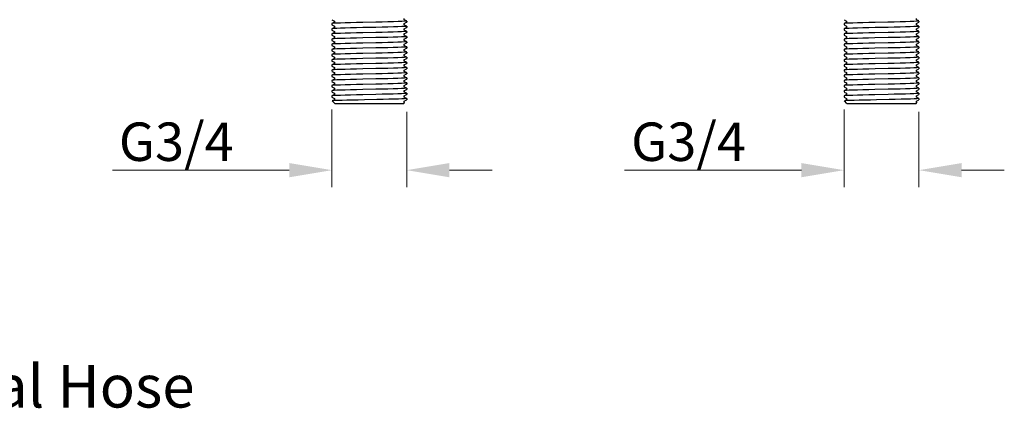
# Model space of a CAD drawing. Units: millimetres. Extents: x 3972 to 4885, y -750 to 177.
# Drawn here: x 4324 to 4670, y -678 to -541 of the extents above; entities that cross this region are included whole.
import ezdxf

# ---------------------------------------------------------------- set-up
doc = ezdxf.new("R2010")
doc.units = ezdxf.units.MM
doc.layers.add('标注', color=7, linetype='Continuous', lineweight=15)
doc.styles.get("Standard").update_dxf_attribs({"font": 'ARIAL.TTF'})
doc.dimstyles.new('副本 3', dxfattribs={"dimscale": 3, "dimtxt": 4.5, "dimasz": 5, "dimexe": 2, "dimexo": 1.5, "dimgap": 1, "dimtad": 1, "dimdec": 0, "dimdsep": 46, "dimtxsty": 'Standard', "dimcen": 0, "dimclrt": 7, "dimazin": 2, "dimtfac": 1, "dimtdec": 0, "dimtofl": 0, "dimtmove": 0, "dimatfit": 3, "dimfxl": 0, "dimtolj": 1, "dimtzin": 0, "dimlwd": -1, "dimlwe": -1, "dimarcsym": 0})

# ---------------------------------------------------------------- blocks, each defined once
blk = doc.blocks.new('*D27')
at = {"layer": 'Defpoints', "color": 0}
for p in [(4433.34, -568.4), (4459.64, -569.3), (4459.64, -594.27)]:
    blk.add_point(p, dxfattribs=at)
at = {"layer": '标注', "color": 0}
for p, q in [((4433.34, -572.9), (4433.34, -600.27)), ((4459.64, -573.8), (4459.64, -600.27)), ((4418.34, -594.27), (4356.2, -594.27)), ((4474.64, -594.27), (4489.64, -594.27))]:
    blk.add_line(p, q, dxfattribs=at)
for points in [[(4418.34, -591.77), (4418.34, -596.77), (4433.34, -594.27)], [(4474.64, -591.77), (4474.64, -596.77), (4459.64, -594.27)]]:
    blk.add_solid(points, dxfattribs=at)
at = {"layer": '标注', "color": 7, "insert": (4378.68, -584.28), "char_height": 13.5, "attachment_point": 5}
blk.add_mtext('\\A1;G3/4', dxfattribs=at)
blk = doc.blocks.new('*D24')
at = {"layer": 'Defpoints', "color": 0}
for p in [(4613.34, -568.4), (4639.64, -569.3), (4639.64, -594.27)]:
    blk.add_point(p, dxfattribs=at)
at = {"layer": '标注', "color": 0}
for p, q in [((4613.34, -572.9), (4613.34, -600.27)), ((4639.64, -573.8), (4639.64, -600.27)), ((4598.34, -594.27), (4536.2, -594.27)), ((4654.64, -594.27), (4669.64, -594.27))]:
    blk.add_line(p, q, dxfattribs=at)
for points in [[(4598.34, -591.77), (4598.34, -596.77), (4613.34, -594.27)], [(4654.64, -591.77), (4654.64, -596.77), (4639.64, -594.27)]]:
    blk.add_solid(points, dxfattribs=at)
at = {"layer": '标注', "color": 7, "insert": (4558.68, -584.28), "char_height": 13.5, "attachment_point": 5}
blk.add_mtext('\\A1;G3/4', dxfattribs=at)

msp = doc.modelspace()

# ---------------------------------------------------------------- linework, layer by layer
at = {"color": 7, "linetype": 'Continuous'}
for p, q in [((4433.35, -542.77), (4433.34, -542.78)), ((4433.34, -542.78), (4433.34, -543.22)), ((4433.35, -541.42), (4434.24, -541.87)), ((4434.24, -542.31), (4433.35, -542.77)), ((4434.24, -541.87), (4434.24, -542.31)), ((4434.26, -542.31), (4434.24, -542.31)), ((4434.27, -542.3), (4434.26, -542.31)), ((4458.72, -542.79), (4458.73, -542.78)), ((4458.73, -541.41), (4458.73, -540.97)), ((4459.62, -541.86), (4458.73, -541.41)), ((4458.73, -542.78), (4459.62, -542.32)), ((4458.73, -543.23), (4458.73, -542.79)), ((4459.62, -542.32), (4459.64, -542.31)), ((4459.64, -541.88), (4459.64, -542.31)), ((4613.35, -542.77), (4613.34, -542.78)), ((4613.34, -542.78), (4613.34, -543.22)), ((4613.35, -541.42), (4614.24, -541.87)), ((4614.24, -542.31), (4613.35, -542.77)), ((4614.24, -541.87), (4614.24, -542.31)), ((4614.26, -542.31), (4614.24, -542.31)), ((4614.27, -542.3), (4614.26, -542.31)), ((4638.72, -542.79), (4638.73, -542.78)), ((4638.73, -541.41), (4638.73, -540.97)), ((4639.62, -541.86), (4638.73, -541.41)), ((4638.73, -542.78), (4639.62, -542.32)), ((4638.73, -543.23), (4638.73, -542.79)), ((4639.62, -542.32), (4639.64, -542.31)), ((4639.64, -541.88), (4639.64, -542.31)), ((4433.35, -544.58), (4433.34, -544.6)), ((4433.34, -544.6), (4433.34, -545.03)), ((4433.35, -546.4), (4433.34, -546.41)), ((4433.34, -546.41), (4433.34, -546.85)), ((4433.35, -543.23), (4434.24, -543.69)), ((4434.24, -544.13), (4433.35, -544.58)), ((4433.35, -545.05), (4434.24, -545.5)), ((4434.24, -545.94), (4433.35, -546.4)), ((4434.24, -543.68), (4434.24, -544.12)), ((4434.26, -544.12), (4434.24, -544.13)), ((4434.24, -545.5), (4434.24, -545.94)), ((4434.26, -545.94), (4434.24, -545.94)), ((4434.31, -544.1), (4434.26, -544.12)), ((4458.72, -546.42), (4458.65, -546.43)), ((4458.72, -544.6), (4458.73, -544.59)), ((4458.72, -546.42), (4458.73, -546.41)), ((4459.62, -543.68), (4458.73, -543.22)), ((4458.73, -544.59), (4459.62, -544.14)), ((4458.73, -545.04), (4458.73, -544.6)), ((4459.62, -545.49), (4458.73, -545.04)), ((4458.73, -546.41), (4459.62, -545.95)), ((4458.73, -546.86), (4458.73, -546.42)), ((4459.62, -544.14), (4459.64, -544.13)), ((4459.62, -545.95), (4459.64, -545.94)), ((4459.64, -543.69), (4459.64, -544.13)), ((4459.64, -545.5), (4459.64, -545.94)), ((4613.35, -544.58), (4613.34, -544.6)), ((4613.34, -544.6), (4613.34, -545.03)), ((4613.35, -546.4), (4613.34, -546.41)), ((4613.34, -546.41), (4613.34, -546.85)), ((4613.35, -543.23), (4614.24, -543.69)), ((4614.24, -544.13), (4613.35, -544.58)), ((4613.35, -545.05), (4614.24, -545.5)), ((4614.24, -545.94), (4613.35, -546.4)), ((4614.24, -543.68), (4614.24, -544.12)), ((4614.26, -544.12), (4614.24, -544.13)), ((4614.24, -545.5), (4614.24, -545.94)), ((4614.26, -545.94), (4614.24, -545.94)), ((4614.31, -544.1), (4614.26, -544.12)), ((4638.72, -546.42), (4638.65, -546.43)), ((4638.72, -544.6), (4638.73, -544.59)), ((4638.72, -546.42), (4638.73, -546.41)), ((4639.62, -543.68), (4638.73, -543.22)), ((4638.73, -544.59), (4639.62, -544.14)), ((4638.73, -545.04), (4638.73, -544.6)), ((4639.62, -545.49), (4638.73, -545.04)), ((4638.73, -546.41), (4639.62, -545.95)), ((4638.73, -546.86), (4638.73, -546.42)), ((4639.62, -544.14), (4639.64, -544.13)), ((4639.62, -545.95), (4639.64, -545.94)), ((4639.64, -543.69), (4639.64, -544.13)), ((4639.64, -545.5), (4639.64, -545.94)), ((4433.35, -548.21), (4433.34, -548.22)), ((4433.34, -548.22), (4433.34, -548.66)), ((4433.35, -550.03), (4433.34, -550.04)), ((4433.34, -550.04), (4433.34, -550.47)), ((4433.35, -546.86), (4434.24, -547.31)), ((4434.24, -547.76), (4433.35, -548.21)), ((4433.35, -548.67), (4434.24, -549.13)), ((4434.24, -549.57), (4433.35, -550.03)), ((4434.24, -547.31), (4434.24, -547.75)), ((4434.26, -547.75), (4434.24, -547.76)), ((4434.24, -549.12), (4434.24, -549.56)), ((4434.26, -549.56), (4434.24, -549.57)), ((4458.72, -548.23), (4458.69, -548.24)), ((4458.72, -548.23), (4458.73, -548.22)), ((4458.72, -550.04), (4458.73, -550.04)), ((4459.62, -547.31), (4458.73, -546.85)), ((4458.73, -548.22), (4459.62, -547.77)), ((4458.73, -548.67), (4458.73, -548.23)), ((4459.62, -549.12), (4458.73, -548.66)), ((4458.73, -550.04), (4459.62, -549.58)), ((4458.73, -550.48), (4458.73, -550.04)), ((4459.62, -547.77), (4459.64, -547.75)), ((4459.62, -549.58), (4459.64, -549.57)), ((4459.64, -547.32), (4459.64, -547.75)), ((4459.64, -549.13), (4459.64, -549.57)), ((4613.35, -548.21), (4613.34, -548.22)), ((4613.34, -548.22), (4613.34, -548.66)), ((4613.35, -550.03), (4613.34, -550.04)), ((4613.34, -550.04), (4613.34, -550.47)), ((4613.35, -546.86), (4614.24, -547.31)), ((4614.24, -547.76), (4613.35, -548.21)), ((4613.35, -548.67), (4614.24, -549.13)), ((4614.24, -549.57), (4613.35, -550.03)), ((4614.24, -547.31), (4614.24, -547.75)), ((4614.26, -547.75), (4614.24, -547.76)), ((4614.24, -549.12), (4614.24, -549.56)), ((4614.26, -549.56), (4614.24, -549.57)), ((4638.72, -548.23), (4638.69, -548.24)), ((4638.72, -548.23), (4638.73, -548.22)), ((4638.72, -550.04), (4638.73, -550.04)), ((4639.62, -547.31), (4638.73, -546.85)), ((4638.73, -548.22), (4639.62, -547.77)), ((4638.73, -548.67), (4638.73, -548.23)), ((4639.62, -549.12), (4638.73, -548.66)), ((4638.73, -550.04), (4639.62, -549.58)), ((4638.73, -550.48), (4638.73, -550.04)), ((4639.62, -547.77), (4639.64, -547.75)), ((4639.62, -549.58), (4639.64, -549.57)), ((4639.64, -547.32), (4639.64, -547.75)), ((4639.64, -549.13), (4639.64, -549.57)), ((4433.35, -551.84), (4433.34, -551.85)), ((4433.34, -551.85), (4433.34, -552.29)), ((4433.35, -550.49), (4434.24, -550.94)), ((4434.24, -551.38), (4433.35, -551.84)), ((4433.35, -552.3), (4434.24, -552.76)), ((4434.24, -553.2), (4433.35, -553.65)), ((4434.24, -550.94), (4434.24, -551.38)), ((4434.26, -551.38), (4434.24, -551.38)), ((4434.24, -552.75), (4434.24, -553.19)), ((4434.26, -553.19), (4434.24, -553.2)), ((4434.3, -553.18), (4434.26, -553.19)), ((4458.72, -551.86), (4458.73, -551.85)), ((4459.62, -550.93), (4458.73, -550.48)), ((4458.73, -551.85), (4459.62, -551.39)), ((4458.73, -552.3), (4458.73, -551.86)), ((4459.62, -552.75), (4458.73, -552.29)), ((4458.73, -553.66), (4459.62, -553.21)), ((4459.62, -551.39), (4459.64, -551.38)), ((4459.62, -553.21), (4459.64, -553.2)), ((4459.64, -550.95), (4459.64, -551.38)), ((4459.64, -552.76), (4459.64, -553.2)), ((4613.35, -551.84), (4613.34, -551.85)), ((4613.34, -551.85), (4613.34, -552.29)), ((4613.35, -550.49), (4614.24, -550.94)), ((4614.24, -551.38), (4613.35, -551.84)), ((4613.35, -552.3), (4614.24, -552.76)), ((4614.24, -553.2), (4613.35, -553.65)), ((4614.24, -550.94), (4614.24, -551.38)), ((4614.26, -551.38), (4614.24, -551.38)), ((4614.24, -552.75), (4614.24, -553.19)), ((4614.26, -553.19), (4614.24, -553.2)), ((4614.3, -553.18), (4614.26, -553.19)), ((4638.72, -551.86), (4638.73, -551.85)), ((4639.62, -550.93), (4638.73, -550.48)), ((4638.73, -551.85), (4639.62, -551.39)), ((4638.73, -552.3), (4638.73, -551.86)), ((4639.62, -552.75), (4638.73, -552.29)), ((4638.73, -553.66), (4639.62, -553.21)), ((4639.62, -551.39), (4639.64, -551.38)), ((4639.62, -553.21), (4639.64, -553.2)), ((4639.64, -550.95), (4639.64, -551.38)), ((4639.64, -552.76), (4639.64, -553.2)), ((4433.35, -553.65), (4433.34, -553.67)), ((4433.34, -553.67), (4433.34, -554.1)), ((4433.35, -555.47), (4433.34, -555.48)), ((4433.34, -555.48), (4433.34, -555.92)), ((4433.35, -554.12), (4434.24, -554.57)), ((4434.24, -555.01), (4433.35, -555.47)), ((4433.35, -555.93), (4434.24, -556.38)), ((4434.24, -556.83), (4433.35, -557.28)), ((4434.24, -554.57), (4434.24, -555.01)), ((4434.26, -555.01), (4434.24, -555.01)), ((4434.24, -556.38), (4434.24, -556.82)), ((4434.26, -556.82), (4434.24, -556.83)), ((4458.72, -555.49), (4458.64, -555.51)), ((4458.72, -553.67), (4458.73, -553.66)), ((4458.72, -555.49), (4458.73, -555.48)), ((4458.73, -554.11), (4458.73, -553.67)), ((4459.62, -554.56), (4458.73, -554.11)), ((4458.73, -555.48), (4459.62, -555.02)), ((4458.73, -555.93), (4458.73, -555.49)), ((4459.62, -556.38), (4458.73, -555.92)), ((4458.73, -557.29), (4459.62, -556.84)), ((4459.62, -555.02), (4459.64, -555.01)), ((4459.62, -556.84), (4459.64, -556.82)), ((4459.64, -554.57), (4459.64, -555.01)), ((4459.64, -556.39), (4459.64, -556.82)), ((4613.35, -553.65), (4613.34, -553.67)), ((4613.34, -553.67), (4613.34, -554.1)), ((4613.35, -555.47), (4613.34, -555.48)), ((4613.34, -555.48), (4613.34, -555.92)), ((4613.35, -554.12), (4614.24, -554.57)), ((4614.24, -555.01), (4613.35, -555.47)), ((4613.35, -555.93), (4614.24, -556.38)), ((4614.24, -556.83), (4613.35, -557.28)), ((4614.24, -554.57), (4614.24, -555.01)), ((4614.26, -555.01), (4614.24, -555.01)), ((4614.24, -556.38), (4614.24, -556.82)), ((4614.26, -556.82), (4614.24, -556.83)), ((4638.72, -555.49), (4638.64, -555.51)), ((4638.72, -553.67), (4638.73, -553.66)), ((4638.72, -555.49), (4638.73, -555.48)), ((4638.73, -554.11), (4638.73, -553.67)), ((4639.62, -554.56), (4638.73, -554.11)), ((4638.73, -555.48), (4639.62, -555.02)), ((4638.73, -555.93), (4638.73, -555.49)), ((4639.62, -556.38), (4638.73, -555.92)), ((4638.73, -557.29), (4639.62, -556.84)), ((4639.62, -555.02), (4639.64, -555.01)), ((4639.62, -556.84), (4639.64, -556.82)), ((4639.64, -554.57), (4639.64, -555.01)), ((4639.64, -556.39), (4639.64, -556.82)), ((4433.35, -557.28), (4433.34, -557.29)), ((4433.34, -557.29), (4433.34, -557.73)), ((4433.35, -559.1), (4433.34, -559.11)), ((4433.34, -559.11), (4433.34, -559.54)), ((4433.35, -557.74), (4434.24, -558.2)), ((4434.24, -558.64), (4433.35, -559.1)), ((4433.35, -559.56), (4434.24, -560.01)), ((4434.24, -560.45), (4433.35, -560.91)), ((4434.24, -558.19), (4434.24, -558.63)), ((4434.26, -558.63), (4434.24, -558.64)), ((4434.24, -560.01), (4434.24, -560.45)), ((4434.26, -560.45), (4434.24, -560.45)), ((4458.72, -557.3), (4458.68, -557.31)), ((4458.72, -557.3), (4458.73, -557.29)), ((4458.72, -559.11), (4458.73, -559.11)), ((4458.73, -557.74), (4458.73, -557.3)), ((4459.62, -558.19), (4458.73, -557.73)), ((4458.73, -559.11), (4459.62, -558.65)), ((4458.73, -559.55), (4458.73, -559.11)), ((4459.62, -560), (4458.73, -559.55)), ((4458.73, -560.92), (4459.62, -560.46)), ((4459.62, -558.65), (4459.64, -558.64)), ((4459.62, -560.46), (4459.64, -560.45)), ((4459.64, -558.2), (4459.64, -558.64)), ((4459.64, -560.02), (4459.64, -560.45)), ((4613.35, -557.28), (4613.34, -557.29)), ((4613.34, -557.29), (4613.34, -557.73)), ((4613.35, -559.1), (4613.34, -559.11)), ((4613.34, -559.11), (4613.34, -559.54)), ((4613.35, -557.74), (4614.24, -558.2)), ((4614.24, -558.64), (4613.35, -559.1)), ((4613.35, -559.56), (4614.24, -560.01)), ((4614.24, -560.45), (4613.35, -560.91)), ((4614.24, -558.19), (4614.24, -558.63)), ((4614.26, -558.63), (4614.24, -558.64)), ((4614.24, -560.01), (4614.24, -560.45)), ((4614.26, -560.45), (4614.24, -560.45)), ((4638.72, -557.3), (4638.68, -557.31)), ((4638.72, -557.3), (4638.73, -557.29)), ((4638.72, -559.11), (4638.73, -559.11)), ((4638.73, -557.74), (4638.73, -557.3)), ((4639.62, -558.19), (4638.73, -557.73)), ((4638.73, -559.11), (4639.62, -558.65)), ((4638.73, -559.55), (4638.73, -559.11)), ((4639.62, -560), (4638.73, -559.55)), ((4638.73, -560.92), (4639.62, -560.46)), ((4639.62, -558.65), (4639.64, -558.64)), ((4639.62, -560.46), (4639.64, -560.45)), ((4639.64, -558.2), (4639.64, -558.64)), ((4639.64, -560.02), (4639.64, -560.45)), ((4433.35, -560.91), (4433.34, -560.92)), ((4433.34, -560.92), (4433.34, -561.36)), ((4433.35, -562.72), (4433.34, -562.74)), ((4433.34, -562.74), (4433.34, -563.17)), ((4433.35, -561.37), (4434.24, -561.83)), ((4434.24, -562.27), (4433.35, -562.72)), ((4433.35, -563.19), (4434.24, -563.64)), ((4434.24, -561.82), (4434.24, -562.26)), ((4434.26, -562.26), (4434.24, -562.27)), ((4434.24, -563.64), (4434.24, -564.08)), ((4434.29, -562.25), (4434.26, -562.26)), ((4458.72, -560.93), (4458.73, -560.92)), ((4458.72, -562.74), (4458.73, -562.73)), ((4458.73, -561.37), (4458.73, -560.93)), ((4459.62, -561.82), (4458.73, -561.36)), ((4458.73, -562.73), (4459.62, -562.28)), ((4458.73, -563.18), (4458.73, -562.74)), ((4459.62, -563.63), (4458.73, -563.18)), ((4459.62, -562.28), (4459.64, -562.27)), ((4459.64, -561.83), (4459.64, -562.27)), ((4459.64, -563.64), (4459.64, -564.08)), ((4613.35, -560.91), (4613.34, -560.92)), ((4613.34, -560.92), (4613.34, -561.36)), ((4613.35, -562.72), (4613.34, -562.74)), ((4613.34, -562.74), (4613.34, -563.17)), ((4613.35, -561.37), (4614.24, -561.83)), ((4614.24, -562.27), (4613.35, -562.72)), ((4613.35, -563.19), (4614.24, -563.64)), ((4614.24, -561.82), (4614.24, -562.26)), ((4614.26, -562.26), (4614.24, -562.27)), ((4614.24, -563.64), (4614.24, -564.08)), ((4614.29, -562.25), (4614.26, -562.26)), ((4638.72, -560.93), (4638.73, -560.92)), ((4638.72, -562.74), (4638.73, -562.73)), ((4638.73, -561.37), (4638.73, -560.93)), ((4639.62, -561.82), (4638.73, -561.36)), ((4638.73, -562.73), (4639.62, -562.28)), ((4638.73, -563.18), (4638.73, -562.74)), ((4639.62, -563.63), (4638.73, -563.18)), ((4639.62, -562.28), (4639.64, -562.27)), ((4639.64, -561.83), (4639.64, -562.27)), ((4639.64, -563.64), (4639.64, -564.08)), ((4433.35, -564.54), (4433.34, -564.55)), ((4433.34, -564.55), (4433.34, -564.99)), ((4433.35, -566.35), (4433.34, -566.36)), ((4433.34, -566.36), (4433.34, -566.8)), ((4434.24, -564.08), (4433.35, -564.54)), ((4433.35, -565), (4434.24, -565.45)), ((4434.24, -565.9), (4433.35, -566.35)), ((4433.35, -566.81), (4434.24, -567.27)), ((4434.26, -564.08), (4434.24, -564.08)), ((4434.24, -565.45), (4434.24, -565.89)), ((4434.26, -565.89), (4434.24, -565.9)), ((4434.24, -567.26), (4434.24, -567.7)), ((4434.33, -564.05), (4434.26, -564.08)), ((4458.72, -566.37), (4458.67, -566.38)), ((4458.72, -564.56), (4458.73, -564.55)), ((4458.72, -566.37), (4458.73, -566.36)), ((4458.73, -564.55), (4459.62, -564.09)), ((4458.73, -565), (4458.73, -564.56)), ((4459.62, -565.45), (4458.73, -564.99)), ((4458.73, -566.36), (4459.62, -565.91)), ((4458.73, -566.81), (4458.73, -566.37)), ((4459.62, -567.26), (4458.73, -566.8)), ((4459.62, -564.09), (4459.64, -564.08)), ((4459.62, -565.91), (4459.64, -565.89)), ((4459.64, -565.46), (4459.64, -565.89)), ((4459.64, -567.27), (4459.64, -567.71)), ((4613.35, -564.54), (4613.34, -564.55)), ((4613.34, -564.55), (4613.34, -564.99)), ((4613.35, -566.35), (4613.34, -566.36)), ((4613.34, -566.36), (4613.34, -566.8)), ((4614.24, -564.08), (4613.35, -564.54)), ((4613.35, -565), (4614.24, -565.45)), ((4614.24, -565.9), (4613.35, -566.35)), ((4613.35, -566.81), (4614.24, -567.27)), ((4614.26, -564.08), (4614.24, -564.08)), ((4614.24, -565.45), (4614.24, -565.89)), ((4614.26, -565.89), (4614.24, -565.9)), ((4614.24, -567.26), (4614.24, -567.7)), ((4614.33, -564.05), (4614.26, -564.08)), ((4638.72, -566.37), (4638.67, -566.38)), ((4638.72, -564.56), (4638.73, -564.55)), ((4638.72, -566.37), (4638.73, -566.36)), ((4638.73, -564.55), (4639.62, -564.09)), ((4638.73, -565), (4638.73, -564.56)), ((4639.62, -565.45), (4638.73, -564.99)), ((4638.73, -566.36), (4639.62, -565.91)), ((4638.73, -566.81), (4638.73, -566.37)), ((4639.62, -567.26), (4638.73, -566.8)), ((4639.62, -564.09), (4639.64, -564.08)), ((4639.62, -565.91), (4639.64, -565.89)), ((4639.64, -565.46), (4639.64, -565.89)), ((4639.64, -567.27), (4639.64, -567.71)), ((4433.35, -568.17), (4433.34, -568.18)), ((4433.34, -568.18), (4433.34, -568.61)), ((4434.24, -567.71), (4433.35, -568.17)), ((4433.35, -568.63), (4434.24, -569.08)), ((4434.24, -569.52), (4433.45, -569.93)), ((4433.45, -569.93), (4433.45, -569.94)), ((4434.34, -570.82), (4433.45, -569.94)), ((4434.26, -567.7), (4434.24, -567.71)), ((4434.24, -569.08), (4434.24, -569.52)), ((4434.26, -569.52), (4434.24, -569.52)), ((4434.29, -569.5), (4434.26, -569.52)), ((4434.34, -570.82), (4458.64, -570.82)), ((4458.64, -570.82), (4458.92, -570.54)), ((4458.72, -568.18), (4458.73, -568.18)), ((4458.72, -570), (4458.73, -569.99)), ((4458.92, -570.54), (4458.72, -570.57)), ((4458.73, -568.18), (4459.62, -567.72)), ((4458.73, -568.62), (4458.73, -568.18)), ((4459.62, -569.07), (4458.73, -568.62)), ((4458.73, -569.99), (4459.62, -569.53)), ((4458.73, -570.44), (4458.73, -570)), ((4458.92, -570.53), (4458.73, -570.43)), ((4459.62, -567.72), (4459.64, -567.71)), ((4459.62, -569.53), (4459.64, -569.52)), ((4459.64, -569.09), (4459.64, -569.52)), ((4613.35, -568.17), (4613.34, -568.18)), ((4613.34, -568.18), (4613.34, -568.61)), ((4614.24, -567.71), (4613.35, -568.17)), ((4613.35, -568.63), (4614.24, -569.08)), ((4614.24, -569.52), (4613.45, -569.93)), ((4613.45, -569.93), (4613.45, -569.94)), ((4614.34, -570.82), (4613.45, -569.94)), ((4614.26, -567.7), (4614.24, -567.71)), ((4614.24, -569.08), (4614.24, -569.52)), ((4614.26, -569.52), (4614.24, -569.52)), ((4614.29, -569.5), (4614.26, -569.52)), ((4614.34, -570.82), (4638.64, -570.82)), ((4638.64, -570.82), (4638.92, -570.54)), ((4638.72, -568.18), (4638.73, -568.18)), ((4638.72, -570), (4638.73, -569.99)), ((4638.92, -570.54), (4638.72, -570.57)), ((4638.73, -568.18), (4639.62, -567.72)), ((4638.73, -568.62), (4638.73, -568.18)), ((4639.62, -569.07), (4638.73, -568.62)), ((4638.73, -569.99), (4639.62, -569.53)), ((4638.73, -570.44), (4638.73, -570)), ((4638.92, -570.53), (4638.73, -570.43)), ((4639.62, -567.72), (4639.64, -567.71)), ((4639.62, -569.53), (4639.64, -569.52)), ((4639.64, -569.09), (4639.64, -569.52))]:
    msp.add_line(p, q, dxfattribs=at)
for points in [[(4448.76, -542.28), (4444.21, -542.38), (4442.01, -542.43), (4439.93, -542.48), (4438.02, -542.53), (4436.39, -542.58), (4435.09, -542.63), (4434.12, -542.68), (4433.53, -542.73), (4433.35, -542.77)], [(4459.64, -541.88), (4459.44, -541.93), (4458.85, -541.98), (4457.89, -542.03), (4456.59, -542.08), (4454.96, -542.13), (4453.06, -542.18), (4450.97, -542.23), (4448.76, -542.28)], [(4628.76, -542.28), (4624.21, -542.38), (4622.01, -542.43), (4619.93, -542.48), (4618.02, -542.53), (4616.39, -542.58), (4615.09, -542.63), (4614.12, -542.68), (4613.53, -542.73), (4613.35, -542.77)], [(4639.64, -541.88), (4639.44, -541.93), (4638.85, -541.98), (4637.89, -542.03), (4636.59, -542.08), (4634.96, -542.13), (4633.06, -542.18), (4630.97, -542.23), (4628.76, -542.28)], [(4444.2, -544.19), (4442.01, -544.24), (4439.93, -544.29), (4438.04, -544.34), (4436.41, -544.4), (4435.11, -544.45), (4434.13, -544.5), (4433.53, -544.55), (4433.35, -544.58)], [(4448.78, -545.91), (4444.18, -546.01), (4441.98, -546.06), (4439.92, -546.11), (4438.04, -546.16), (4436.42, -546.21), (4435.11, -546.26), (4434.14, -546.31), (4433.53, -546.36), (4433.35, -546.4)], [(4459.64, -543.69), (4459.44, -543.74), (4458.84, -543.79), (4457.88, -543.84), (4456.58, -543.89), (4454.96, -543.94), (4453.06, -543.99), (4450.99, -544.04), (4448.79, -544.09), (4444.2, -544.19)], [(4459.64, -545.5), (4459.44, -545.55), (4458.84, -545.6), (4457.86, -545.66), (4456.55, -545.71), (4454.94, -545.76), (4453.06, -545.81), (4450.98, -545.86), (4448.78, -545.91)], [(4624.2, -544.19), (4622.01, -544.24), (4619.93, -544.29), (4618.04, -544.34), (4616.41, -544.4), (4615.11, -544.45), (4614.13, -544.5), (4613.53, -544.55), (4613.35, -544.58)], [(4628.78, -545.91), (4624.18, -546.01), (4621.98, -546.06), (4619.92, -546.11), (4618.04, -546.16), (4616.42, -546.21), (4615.11, -546.26), (4614.14, -546.31), (4613.53, -546.36), (4613.35, -546.4)], [(4639.64, -543.69), (4639.44, -543.74), (4638.84, -543.79), (4637.88, -543.84), (4636.58, -543.89), (4634.96, -543.94), (4633.06, -543.99), (4630.99, -544.04), (4628.79, -544.09), (4624.2, -544.19)], [(4639.64, -545.5), (4639.44, -545.55), (4638.84, -545.6), (4637.86, -545.66), (4636.55, -545.71), (4634.94, -545.76), (4633.06, -545.81), (4630.98, -545.86), (4628.78, -545.91)], [(4448.79, -547.72), (4444.18, -547.82), (4441.97, -547.87), (4439.91, -547.92), (4438.05, -547.97), (4436.43, -548.02), (4435.12, -548.07), (4434.14, -548.12), (4433.54, -548.17), (4433.35, -548.21)], [(4444.18, -549.64), (4441.98, -549.69), (4439.91, -549.74), (4438.04, -549.79), (4436.43, -549.84), (4435.12, -549.89), (4434.14, -549.94), (4433.54, -549.99), (4433.35, -550.03)], [(4459.64, -549.13), (4459.44, -549.18), (4458.83, -549.23), (4457.85, -549.28), (4456.54, -549.33), (4454.92, -549.38), (4453.06, -549.43), (4451, -549.48), (4448.79, -549.53), (4444.18, -549.64)], [(4459.64, -547.32), (4459.44, -547.37), (4458.83, -547.42), (4457.85, -547.47), (4456.54, -547.52), (4454.93, -547.57), (4453.06, -547.62), (4451, -547.67), (4448.79, -547.72)], [(4628.79, -547.72), (4624.18, -547.82), (4621.97, -547.87), (4619.91, -547.92), (4618.05, -547.97), (4616.43, -548.02), (4615.12, -548.07), (4614.14, -548.12), (4613.54, -548.17), (4613.35, -548.21)], [(4624.18, -549.64), (4621.98, -549.69), (4619.91, -549.74), (4618.04, -549.79), (4616.43, -549.84), (4615.12, -549.89), (4614.14, -549.94), (4613.54, -549.99), (4613.35, -550.03)], [(4639.64, -549.13), (4639.44, -549.18), (4638.83, -549.23), (4637.85, -549.28), (4636.54, -549.33), (4634.92, -549.38), (4633.06, -549.43), (4631, -549.48), (4628.79, -549.53), (4624.18, -549.64)], [(4639.64, -547.32), (4639.44, -547.37), (4638.83, -547.42), (4637.85, -547.47), (4636.54, -547.52), (4634.93, -547.57), (4633.06, -547.62), (4631, -547.67), (4628.79, -547.72)], [(4444.19, -551.45), (4441.99, -551.5), (4439.92, -551.55), (4438.03, -551.6), (4436.41, -551.65), (4435.11, -551.7), (4434.13, -551.75), (4433.53, -551.8), (4433.35, -551.84)], [(4448.77, -553.16), (4444.19, -553.26), (4441.99, -553.31), (4439.91, -553.36), (4438.01, -553.42), (4436.39, -553.47), (4435.09, -553.52), (4434.13, -553.57), (4433.53, -553.62), (4433.35, -553.65)], [(4459.64, -550.95), (4459.44, -551), (4458.84, -551.05), (4457.86, -551.1), (4456.56, -551.15), (4454.93, -551.2), (4453.05, -551.25), (4450.99, -551.3), (4448.79, -551.35), (4444.19, -551.45)], [(4459.64, -552.76), (4459.44, -552.81), (4458.84, -552.86), (4457.87, -552.91), (4456.57, -552.96), (4454.94, -553.01), (4453.04, -553.06), (4450.96, -553.11), (4448.77, -553.16)], [(4624.19, -551.45), (4621.99, -551.5), (4619.92, -551.55), (4618.03, -551.6), (4616.41, -551.65), (4615.11, -551.7), (4614.13, -551.75), (4613.53, -551.8), (4613.35, -551.84)], [(4628.77, -553.16), (4624.19, -553.26), (4621.99, -553.31), (4619.91, -553.36), (4618.01, -553.42), (4616.39, -553.47), (4615.09, -553.52), (4614.13, -553.57), (4613.53, -553.62), (4613.35, -553.65)], [(4639.64, -550.95), (4639.44, -551), (4638.84, -551.05), (4637.86, -551.1), (4636.56, -551.15), (4634.93, -551.2), (4633.05, -551.25), (4630.99, -551.3), (4628.79, -551.35), (4624.19, -551.45)], [(4639.64, -552.76), (4639.44, -552.81), (4638.84, -552.86), (4637.87, -552.91), (4636.57, -552.96), (4634.94, -553.01), (4633.04, -553.06), (4630.96, -553.11), (4628.77, -553.16)], [(4444.21, -555.08), (4442, -555.13), (4439.92, -555.18), (4438.01, -555.23), (4436.38, -555.28), (4435.08, -555.33), (4434.12, -555.38), (4433.53, -555.43), (4433.35, -555.47)], [(4448.76, -556.79), (4444.21, -556.89), (4442.01, -556.94), (4439.92, -556.99), (4438.02, -557.04), (4436.39, -557.09), (4435.08, -557.14), (4434.12, -557.19), (4433.53, -557.24), (4433.35, -557.28)], [(4459.64, -554.57), (4459.44, -554.62), (4458.85, -554.67), (4457.89, -554.72), (4456.58, -554.77), (4454.95, -554.83), (4453.05, -554.88), (4450.96, -554.93), (4448.76, -554.98), (4444.21, -555.08)], [(4459.64, -556.39), (4459.44, -556.44), (4458.85, -556.49), (4457.89, -556.54), (4456.59, -556.59), (4454.96, -556.64), (4453.05, -556.69), (4450.96, -556.74), (4448.76, -556.79)], [(4624.21, -555.08), (4622, -555.13), (4619.92, -555.18), (4618.01, -555.23), (4616.38, -555.28), (4615.08, -555.33), (4614.12, -555.38), (4613.53, -555.43), (4613.35, -555.47)], [(4628.76, -556.79), (4624.21, -556.89), (4622.01, -556.94), (4619.92, -556.99), (4618.02, -557.04), (4616.39, -557.09), (4615.08, -557.14), (4614.12, -557.19), (4613.53, -557.24), (4613.35, -557.28)], [(4639.64, -554.57), (4639.44, -554.62), (4638.85, -554.67), (4637.89, -554.72), (4636.58, -554.77), (4634.95, -554.83), (4633.05, -554.88), (4630.96, -554.93), (4628.76, -554.98), (4624.21, -555.08)], [(4639.64, -556.39), (4639.44, -556.44), (4638.85, -556.49), (4637.89, -556.54), (4636.59, -556.59), (4634.96, -556.64), (4633.05, -556.69), (4630.96, -556.74), (4628.76, -556.79)], [(4444.2, -558.71), (4442.01, -558.76), (4439.93, -558.81), (4438.03, -558.86), (4436.4, -558.91), (4435.1, -558.96), (4434.13, -559.01), (4433.53, -559.06), (4433.35, -559.1)], [(4448.78, -560.42), (4444.18, -560.52), (4441.98, -560.57), (4439.92, -560.62), (4438.04, -560.67), (4436.42, -560.72), (4435.11, -560.77), (4434.13, -560.82), (4433.53, -560.87), (4433.35, -560.91)], [(4459.64, -558.2), (4459.44, -558.25), (4458.84, -558.3), (4457.88, -558.35), (4456.58, -558.4), (4454.96, -558.45), (4453.06, -558.5), (4450.98, -558.55), (4448.78, -558.6), (4444.2, -558.71)], [(4459.64, -560.02), (4459.44, -560.07), (4458.84, -560.12), (4457.86, -560.17), (4456.56, -560.22), (4454.94, -560.27), (4453.05, -560.32), (4450.98, -560.37), (4448.78, -560.42)], [(4624.2, -558.71), (4622.01, -558.76), (4619.93, -558.81), (4618.03, -558.86), (4616.4, -558.91), (4615.1, -558.96), (4614.13, -559.01), (4613.53, -559.06), (4613.35, -559.1)], [(4628.78, -560.42), (4624.18, -560.52), (4621.98, -560.57), (4619.92, -560.62), (4618.04, -560.67), (4616.42, -560.72), (4615.11, -560.77), (4614.13, -560.82), (4613.53, -560.87), (4613.35, -560.91)], [(4639.64, -558.2), (4639.44, -558.25), (4638.84, -558.3), (4637.88, -558.35), (4636.58, -558.4), (4634.96, -558.45), (4633.06, -558.5), (4630.98, -558.55), (4628.78, -558.6), (4624.2, -558.71)], [(4639.64, -560.02), (4639.44, -560.07), (4638.84, -560.12), (4637.86, -560.17), (4636.56, -560.22), (4634.94, -560.27), (4633.05, -560.32), (4630.98, -560.37), (4628.78, -560.42)], [(4448.79, -562.23), (4444.18, -562.33), (4441.97, -562.38), (4439.92, -562.43), (4438.05, -562.48), (4436.43, -562.53), (4435.12, -562.58), (4434.14, -562.64), (4433.54, -562.69), (4433.35, -562.72)], [(4459.64, -563.64), (4459.44, -563.69), (4458.83, -563.75), (4457.85, -563.8), (4456.54, -563.85), (4454.92, -563.9), (4453.06, -563.95), (4451, -564), (4448.79, -564.05), (4444.18, -564.15)], [(4459.64, -561.83), (4459.44, -561.88), (4458.83, -561.93), (4457.85, -561.98), (4456.54, -562.03), (4454.94, -562.08), (4453.06, -562.13), (4450.99, -562.18), (4448.79, -562.23)], [(4628.79, -562.23), (4624.18, -562.33), (4621.97, -562.38), (4619.92, -562.43), (4618.05, -562.48), (4616.43, -562.53), (4615.12, -562.58), (4614.14, -562.64), (4613.54, -562.69), (4613.35, -562.72)], [(4639.64, -563.64), (4639.44, -563.69), (4638.83, -563.75), (4637.85, -563.8), (4636.54, -563.85), (4634.92, -563.9), (4633.06, -563.95), (4631, -564), (4628.79, -564.05), (4624.18, -564.15)], [(4639.64, -561.83), (4639.44, -561.88), (4638.83, -561.93), (4637.85, -561.98), (4636.54, -562.03), (4634.94, -562.08), (4633.06, -562.13), (4630.99, -562.18), (4628.79, -562.23)], [(4444.18, -564.15), (4441.97, -564.2), (4439.91, -564.25), (4438.04, -564.3), (4436.43, -564.35), (4435.12, -564.4), (4434.14, -564.45), (4433.54, -564.5), (4433.35, -564.54)], [(4444.19, -565.96), (4441.99, -566.01), (4439.91, -566.06), (4438.03, -566.11), (4436.42, -566.16), (4435.11, -566.21), (4434.14, -566.26), (4433.53, -566.31), (4433.35, -566.35)], [(4459.64, -565.46), (4459.44, -565.51), (4458.84, -565.56), (4457.86, -565.61), (4456.55, -565.66), (4454.93, -565.71), (4453.05, -565.76), (4450.99, -565.81), (4448.79, -565.86), (4444.19, -565.96)], [(4459.64, -567.27), (4459.44, -567.32), (4458.84, -567.37), (4457.86, -567.42), (4456.56, -567.47), (4454.93, -567.52), (4453.04, -567.57), (4450.96, -567.62), (4448.77, -567.67)], [(4624.18, -564.15), (4621.97, -564.2), (4619.91, -564.25), (4618.04, -564.3), (4616.43, -564.35), (4615.12, -564.4), (4614.14, -564.45), (4613.54, -564.5), (4613.35, -564.54)], [(4624.19, -565.96), (4621.99, -566.01), (4619.91, -566.06), (4618.03, -566.11), (4616.42, -566.16), (4615.11, -566.21), (4614.14, -566.26), (4613.53, -566.31), (4613.35, -566.35)], [(4639.64, -565.46), (4639.44, -565.51), (4638.84, -565.56), (4637.86, -565.61), (4636.55, -565.66), (4634.93, -565.71), (4633.05, -565.76), (4630.99, -565.81), (4628.79, -565.86), (4624.19, -565.96)], [(4639.64, -567.27), (4639.44, -567.32), (4638.84, -567.37), (4637.86, -567.42), (4636.56, -567.47), (4634.93, -567.52), (4633.04, -567.57), (4630.96, -567.62), (4628.77, -567.67)], [(4448.77, -567.67), (4444.18, -567.78), (4441.98, -567.83), (4439.91, -567.88), (4438.01, -567.93), (4436.39, -567.98), (4435.1, -568.03), (4434.13, -568.08), (4433.53, -568.13), (4433.35, -568.17)], [(4435.52, -569.82), (4434.61, -569.85), (4433.95, -569.88), (4433.56, -569.91), (4433.45, -569.93)], [(4449.2, -569.48), (4444.76, -569.58), (4442.58, -569.63), (4440.51, -569.68), (4438.59, -569.73), (4436.91, -569.77), (4435.52, -569.82)], [(4459.64, -569.09), (4459.45, -569.13), (4458.89, -569.18), (4457.96, -569.23), (4456.72, -569.28), (4455.16, -569.33), (4453.34, -569.38), (4451.32, -569.43), (4449.2, -569.48)], [(4628.77, -567.67), (4624.18, -567.78), (4621.98, -567.83), (4619.91, -567.88), (4618.01, -567.93), (4616.39, -567.98), (4615.1, -568.03), (4614.13, -568.08), (4613.53, -568.13), (4613.35, -568.17)], [(4615.52, -569.82), (4614.61, -569.85), (4613.95, -569.88), (4613.56, -569.91), (4613.45, -569.93)], [(4629.2, -569.48), (4624.76, -569.58), (4622.58, -569.63), (4620.51, -569.68), (4618.59, -569.73), (4616.91, -569.77), (4615.52, -569.82)], [(4639.64, -569.09), (4639.45, -569.13), (4638.89, -569.18), (4637.96, -569.23), (4636.72, -569.28), (4635.16, -569.33), (4633.34, -569.38), (4631.32, -569.43), (4629.2, -569.48)]]:
    msp.add_lwpolyline(points, dxfattribs=at)

# ---------------------------------------------------------------- texts
at = {"layer": '标注', "insert": (4225.02, -662.67), "char_height": 15, "width": 176.3053, "attachment_point": 1}
msp.add_mtext('1.5m metal Hose', dxfattribs=at)

# ---------------------------------------------------------------- dimensions: what is measured, and where the dimension line sits
at = {"layer": '标注'}
for base, p1, p2, picture, middle in [((4459.64, -594.27), (4433.34, -568.4), (4459.64, -569.3), '*D27', (4378.68, -594.27)), ((4639.64, -594.27), (4613.34, -568.4), (4639.64, -569.3), '*D24', (4558.68, -594.27))]:
    dim = msp.add_linear_dim(base=base, p1=p1, p2=p2, text='G3/4', dimstyle='副本 3', dxfattribs=at)
    dim.commit()
    dim.dimension.update_dxf_attribs({"geometry": picture, "text_midpoint": middle, "dimtype": 160})

doc.saveas('drawing.dxf')
